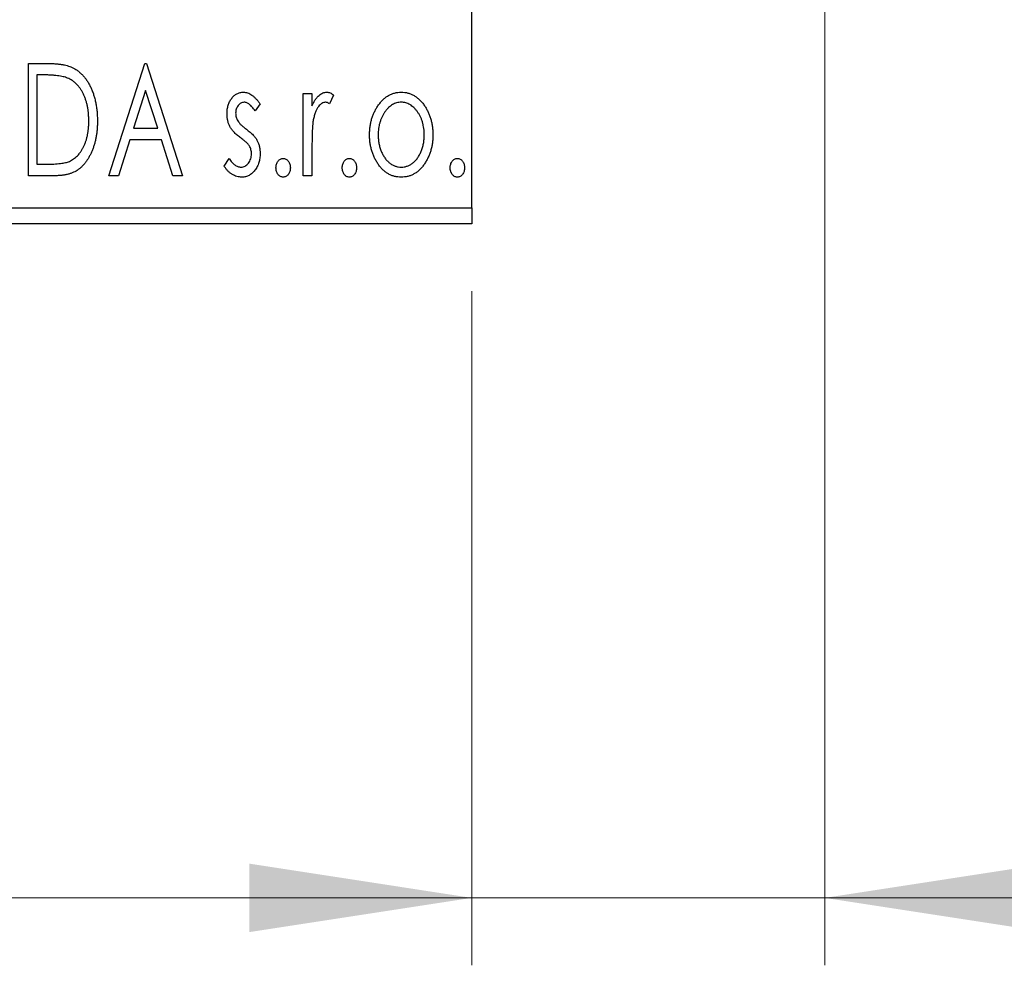
# Model space of a CAD drawing. Units: millimetres. Extents: x 15 to 415, y 5 to 292.
# Drawn here: x 302 to 316, y 126 to 140 of the extents above; entities that cross this region are included whole.
import ezdxf

# ---------------------------------------------------------------- set-up
doc = ezdxf.new("R2010")
doc.units = ezdxf.units.MM
doc.styles.add('SLDTEXTSTYLE0', font='TXT', dxfattribs={"width": 0.75})
doc.dimstyles.new('SLDDIMSTYLE0', dxfattribs={"dimtxt": 3.5, "dimasz": 3.302, "dimexe": 0, "dimexo": 0.0625, "dimgap": 0.875, "dimtad": 1, "dimdec": 0, "dimlfac": 2.1, "dimrnd": 1e-09, "dimzin": 12, "dimdsep": 46, "dimtxsty": 'SLDTEXTSTYLE0', "dimsah": 1, "dimcen": 0.09, "dimadec": 0, "dimazin": 3, "dimtfac": 1, "dimtdec": 0, "dimtofl": 0, "dimtmove": 0, "dimatfit": 3, "dimfxl": 1, "dimfrac": 2, "dimtolj": 1, "dimtzin": 12, "dimarcsym": 0})
doc.dimstyles.new('SLDDIMSTYLE1', dxfattribs={"dimtxt": 3.5, "dimasz": 3.302, "dimexe": 0, "dimexo": 0.0625, "dimgap": 0.875, "dimtad": 1, "dimdec": 0, "dimlfac": 2.1, "dimrnd": 1e-09, "dimzin": 12, "dimdsep": 46, "dimtxsty": 'SLDTEXTSTYLE0', "dimsah": 1, "dimcen": 0.09, "dimadec": 0, "dimazin": 3, "dimtfac": 1, "dimtdec": 0, "dimtmove": 0, "dimatfit": 0, "dimfxl": 1, "dimfrac": 2, "dimtolj": 1, "dimtzin": 12, "dimarcsym": 0})

# ---------------------------------------------------------------- blocks, each defined once
blk = doc.blocks.new('_D_6')
at = {"color": 7, "linetype": 'Continuous', "lineweight": 0}
for p, q in [((268.797, 135.603), (268.797, 125.603)), ((308.321, 135.603), (308.321, 125.603)), ((308.321, 126.603), (268.797, 126.603))]:
    blk.add_line(p, q, dxfattribs=at)
at = {"color": 7, "linetype": 'Continuous', "lineweight": 18}
for points in [[(268.797, 126.603), (272.099, 126.095), (272.099, 127.111)], [(308.321, 126.603), (305.019, 127.111), (305.019, 126.095)]]:
    blk.add_solid(points, dxfattribs=at)
at = {"color": 7, "linetype": 'Continuous', "lineweight": 18, "insert": (285.973, 131.114), "char_height": 3.5, "attachment_point": 1, "style": 'SLDTEXTSTYLE0'}
blk.add_mtext('83', dxfattribs=at)
blk = doc.blocks.new('_D_7')
at = {"color": 7, "linetype": 'Continuous', "lineweight": 0}
for p, q in [((313.559, 148.317), (313.559, 125.603)), ((308.321, 135.603), (308.321, 125.603)), ((308.321, 126.603), (301.971, 126.603)), ((313.559, 126.603), (308.321, 126.603)), ((313.559, 126.603), (322.165, 126.603))]:
    blk.add_line(p, q, dxfattribs=at)
at = {"color": 7, "linetype": 'Continuous', "lineweight": 18}
for points in [[(308.321, 126.603), (305.019, 127.111), (305.019, 126.095)], [(313.559, 126.603), (316.861, 126.095), (316.861, 127.111)]]:
    blk.add_solid(points, dxfattribs=at)
at = {"color": 7, "linetype": 'Continuous', "lineweight": 18, "insert": (316.993, 131.114), "char_height": 3.5, "attachment_point": 1, "style": 'SLDTEXTSTYLE0'}
blk.add_mtext('11', dxfattribs=at)
blk = doc.blocks.new('_D_10')
at = {"color": 7, "linetype": 'Continuous', "lineweight": 0}
for p, q in [((366.997, 162.317), (366.997, 168.667)), ((310.273, 162.317), (357.559, 162.317)), ((359.083, 162.317), (367.997, 162.317)), ((366.997, 162.317), (366.997, 140.888)), ((310.273, 140.888), (312.797, 140.888)), ((314.321, 140.888), (357.559, 140.888)), ((359.083, 140.888), (367.997, 140.888)), ((366.997, 140.888), (366.997, 134.538))]:
    blk.add_line(p, q, dxfattribs=at)
at = {"color": 7, "linetype": 'Continuous', "lineweight": 18}
for points in [[(366.997, 162.317), (367.505, 165.619), (366.489, 165.619)], [(366.997, 140.888), (366.489, 137.586), (367.505, 137.586)]]:
    blk.add_solid(points, dxfattribs=at)
at = {"color": 7, "linetype": 'Continuous', "lineweight": 18, "char_height": 3.5, "attachment_point": 1, "rotation": 90, "style": 'SLDTEXTSTYLE0'}
for s, insert in [('45', (362.432, 151.656)), ('%%c', (362.485, 146.377))]:
    blk.add_mtext(s, dxfattribs=dict(at, insert=insert))

msp = doc.modelspace()

# ---------------------------------------------------------------- linework, layer by layer
at = {"color": 7, "linetype": 'Continuous', "lineweight": 25}
for p, q in [((308.321, 136.8408), (308.321, 166.3646)), ((301.7398, 138.9837), (301.9922, 138.9837)), ((301.7398, 137.317), (301.7398, 138.9837)), ((302.9363, 137.317), (303.4705, 138.9837)), ((303.4705, 138.9837), (303.4919, 138.9837)), ((303.4919, 138.9837), (304.0261, 137.317)), ((301.9521, 138.8127), (301.868, 138.8127)), ((301.868, 138.8127), (301.868, 137.488)), ((303.4809, 138.5817), (303.3019, 138.0222)), ((303.6605, 138.0222), (303.4809, 138.5817)), ((305.821, 138.535), (305.9492, 138.535)), ((305.821, 137.317), (305.821, 138.535)), ((305.9492, 138.535), (305.9492, 138.3557)), ((305.1799, 138.3831), (305.1048, 138.2786)), ((306.2697, 138.5146), (306.2086, 138.3851)), ((303.3019, 138.0222), (303.6605, 138.0222)), ((303.2472, 137.8512), (303.0759, 137.317)), ((303.7152, 137.8512), (303.2472, 137.8512)), ((303.8865, 137.317), (303.7152, 137.8512)), ((305.9492, 137.7263), (305.9492, 137.317)), ((304.6457, 137.4606), (304.7192, 137.5734)), ((301.868, 137.488), (302.0058, 137.488)), ((302.127, 137.317), (301.7398, 137.317)), ((303.0759, 137.317), (302.9363, 137.317)), ((304.0261, 137.317), (303.8865, 137.317)), ((305.9492, 137.317), (305.821, 137.317)), ((268.7971, 136.8408), (308.321, 136.8408)), ((308.321, 136.8408), (308.321, 136.6027)), ((308.321, 136.6027), (268.7971, 136.6027))]:
    msp.add_line(p, q, dxfattribs=at)
for points, knots in [([(301.9922, 138.9837), (302.0142, 138.9835), (302.0566, 138.9831), (302.118, 138.9805), (302.1746, 138.976), (302.2266, 138.9692), (302.2739, 138.9612), (302.3166, 138.9507), (302.3547, 138.9388), (302.3779, 138.9285), (302.3888, 138.9236)], [0, 0, 0, 0, 0.1636057, 0.3149442, 0.4558731, 0.5849952, 0.7041195, 0.8121272, 0.9111502, 1, 1, 1, 1]), ([(302.3888, 138.9236), (302.4033, 138.9162), (302.4324, 138.9014), (302.4731, 138.8741), (302.5113, 138.8428), (302.5474, 138.8079), (302.5805, 138.7687), (302.6119, 138.7261), (302.6404, 138.6793), (302.6664, 138.6288), (302.6896, 138.5753), (302.7101, 138.519), (302.727, 138.4602), (302.741, 138.3989), (302.7521, 138.335), (302.7596, 138.2686), (302.7644, 138.1997), (302.7651, 138.153), (302.7654, 138.1293)], [0, 0, 0, 0, 0.0527446, 0.1055422, 0.1585854, 0.212383, 0.2678742, 0.3246266, 0.3838647, 0.4451402, 0.5084359, 0.5728755, 0.6389406, 0.7066344, 0.7765174, 0.8487421, 0.9231842, 1, 1, 1, 1]), ([(302.321, 138.766), (302.311, 138.7699), (302.2897, 138.778), (302.2547, 138.787), (302.2154, 138.795), (302.1715, 138.8016), (302.123, 138.8065), (302.0701, 138.8101), (302.0127, 138.8125), (301.9728, 138.8127), (301.9521, 138.8127)], [0, 0, 0, 0, 0.0864464, 0.1826312, 0.2892941, 0.4085225, 0.5387063, 0.6801502, 0.8338825, 1, 1, 1, 1]), ([(302.6372, 138.1297), (302.637, 138.1491), (302.6365, 138.1874), (302.6323, 138.2435), (302.6261, 138.2975), (302.6172, 138.3494), (302.6051, 138.399), (302.5906, 138.4466), (302.5742, 138.4922), (302.5544, 138.5351), (302.5324, 138.5754), (302.5088, 138.6128), (302.4825, 138.6465), (302.4547, 138.6774), (302.4243, 138.7047), (302.392, 138.7287), (302.3576, 138.7494), (302.3333, 138.7605), (302.321, 138.766)], [0, 0, 0, 0, 0.0776387, 0.1523422, 0.2242467, 0.2940296, 0.3620177, 0.4278239, 0.4920919, 0.555008, 0.6161401, 0.6745823, 0.7311829, 0.786438, 0.8401422, 0.8937218, 0.9464351, 1, 1, 1, 1]), ([(304.6885, 138.2368), (304.6886, 138.2481), (304.6889, 138.2701), (304.6925, 138.3023), (304.6976, 138.3331), (304.7054, 138.3625), (304.7151, 138.3904), (304.7268, 138.4169), (304.7408, 138.442), (304.7572, 138.4653), (304.7749, 138.4865), (304.7941, 138.505), (304.8143, 138.5209), (304.8356, 138.534), (304.8583, 138.5442), (304.8821, 138.5511), (304.907, 138.5557), (304.9239, 138.5561), (304.9325, 138.5563)], [0, 0, 0, 0, 0.075326, 0.1472787, 0.2168917, 0.284697, 0.3502393, 0.4146527, 0.478733, 0.5424307, 0.6048549, 0.6639027, 0.7207203, 0.7765911, 0.8313161, 0.8865113, 0.9425212, 1, 1, 1, 1]), ([(304.9325, 138.5563), (304.9428, 138.5558), (304.9637, 138.5547), (304.995, 138.5462), (305.0261, 138.5324), (305.057, 138.5128), (305.0881, 138.4883), (305.1191, 138.4583), (305.1504, 138.4231), (305.1698, 138.3968), (305.1799, 138.3831)], [0, 0, 0, 0, 0.0984605, 0.1998335, 0.3081984, 0.4235895, 0.5496447, 0.6868907, 0.8364401, 1, 1, 1, 1]), ([(305.9492, 138.3557), (305.9575, 138.3723), (305.9732, 138.4036), (305.999, 138.4461), (306.0263, 138.4808), (306.0537, 138.5089), (306.0826, 138.5299), (306.1117, 138.5453), (306.1418, 138.5545), (306.1621, 138.5557), (306.1722, 138.5563)], [0, 0, 0, 0, 0.1760969, 0.3325153, 0.4708264, 0.5932318, 0.7042836, 0.807672, 0.9045282, 1, 1, 1, 1]), ([(306.1722, 138.5563), (306.1799, 138.5558), (306.1961, 138.5545), (306.2204, 138.5463), (306.2454, 138.533), (306.2613, 138.521), (306.2697, 138.5146)], [0, 0, 0, 0, 0.2148403, 0.4486159, 0.7073317, 1, 1, 1, 1]), ([(306.9284, 138.3547), (306.9398, 138.3708), (306.962, 138.402), (307.0003, 138.4428), (307.04, 138.478), (307.0824, 138.5067), (307.1272, 138.529), (307.1743, 138.5446), (307.2235, 138.5549), (307.2572, 138.5558), (307.2743, 138.5563)], [0, 0, 0, 0, 0.1415571, 0.2743999, 0.4006516, 0.5220693, 0.6406795, 0.7586531, 0.8775642, 1, 1, 1, 1]), ([(307.2743, 138.5563), (307.2914, 138.5558), (307.325, 138.5549), (307.3742, 138.5447), (307.421, 138.5289), (307.4659, 138.5072), (307.5078, 138.4781), (307.5481, 138.4437), (307.5857, 138.4025), (307.608, 138.3716), (307.6195, 138.3557)], [0, 0, 0, 0, 0.1227884, 0.2420419, 0.359596, 0.4781938, 0.5992979, 0.7259942, 0.8586764, 1, 1, 1, 1]), ([(304.9405, 138.4068), (304.9322, 138.4062), (304.9156, 138.4052), (304.8922, 138.3949), (304.8707, 138.3792), (304.8522, 138.3574), (304.8364, 138.3322), (304.8248, 138.3043), (304.818, 138.2742), (304.8171, 138.2534), (304.8167, 138.2428)], [0, 0, 0, 0, 0.1098637, 0.2182444, 0.333209, 0.4606211, 0.5943462, 0.7251731, 0.8596109, 1, 1, 1, 1]), ([(305.1048, 138.2786), (305.0979, 138.2887), (305.0848, 138.3079), (305.0641, 138.3342), (305.0434, 138.3564), (305.0227, 138.3745), (305.0022, 138.3889), (304.9816, 138.3991), (304.9611, 138.4055), (304.9473, 138.4064), (304.9405, 138.4068)], [0, 0, 0, 0, 0.1694806, 0.3231953, 0.4628937, 0.5897342, 0.7039885, 0.8088588, 0.9069757, 1, 1, 1, 1]), ([(306.1511, 138.4068), (306.142, 138.406), (306.1232, 138.4043), (306.096, 138.3909), (306.0698, 138.3704), (306.0443, 138.3418), (306.0205, 138.305), (306.0002, 138.2592), (305.9821, 138.205), (305.9737, 138.1654), (305.9692, 138.1443)], [0, 0, 0, 0, 0.0800532, 0.1649281, 0.2611351, 0.3718808, 0.4990569, 0.6442917, 0.8112367, 1, 1, 1, 1]), ([(306.2086, 138.3851), (306.2032, 138.3883), (306.193, 138.3943), (306.1781, 138.4015), (306.1642, 138.4058), (306.1553, 138.4065), (306.1511, 138.4068)], [0, 0, 0, 0, 0.303369, 0.5703085, 0.7999487, 1, 1, 1, 1]), ([(307.2739, 138.4068), (307.2624, 138.4063), (307.2396, 138.4054), (307.2061, 138.3985), (307.1739, 138.3873), (307.1429, 138.3718), (307.1132, 138.3516), (307.0847, 138.327), (307.0575, 138.298), (307.0323, 138.2648), (307.0086, 138.2288), (306.9883, 138.1902), (306.9708, 138.1502), (306.9569, 138.1079), (306.9453, 138.0641), (306.9379, 138.0181), (306.933, 137.9705), (306.9324, 137.9381), (306.9321, 137.9217)], [0, 0, 0, 0, 0.0526377, 0.1046344, 0.1559112, 0.2083559, 0.2630833, 0.3202114, 0.3804473, 0.444798, 0.5111242, 0.5774974, 0.6441793, 0.7114145, 0.780914, 0.8517437, 0.9244962, 1, 1, 1, 1]), ([(307.6158, 137.9217), (307.6155, 137.9381), (307.6148, 137.9705), (307.6101, 138.0182), (307.602, 138.064), (307.5912, 138.108), (307.5771, 138.1501), (307.5596, 138.1903), (307.5389, 138.2287), (307.5154, 138.2649), (307.4897, 138.2979), (307.4625, 138.3269), (307.4344, 138.3517), (307.4046, 138.3718), (307.3736, 138.3873), (307.3415, 138.3985), (307.3082, 138.4054), (307.2854, 138.4063), (307.2739, 138.4068)], [0, 0, 0, 0, 0.0755319, 0.1483115, 0.2192538, 0.2886537, 0.3559139, 0.4226206, 0.4892591, 0.55561, 0.6202971, 0.6805554, 0.7373188, 0.7920666, 0.8445308, 0.8958267, 0.9473427, 1, 1, 1, 1]), ([(304.7295, 138.0492), (304.7231, 138.0632), (304.7101, 138.0916), (304.698, 138.1376), (304.6899, 138.1862), (304.689, 138.2197), (304.6885, 138.2368)], [0, 0, 0, 0, 0.2378516, 0.4828882, 0.7342205, 1, 1, 1, 1]), ([(304.8167, 138.2428), (304.8171, 138.2332), (304.8179, 138.2142), (304.8238, 138.186), (304.8335, 138.1585), (304.8427, 138.1411), (304.8474, 138.1323)], [0, 0, 0, 0, 0.2481894, 0.4921008, 0.7425011, 1, 1, 1, 1]), ([(306.8039, 137.9227), (306.8043, 137.943), (306.8051, 137.9833), (306.8108, 138.0427), (306.8204, 138.1), (306.834, 138.1552), (306.852, 138.2082), (306.8732, 138.2594), (306.8986, 138.3084), (306.9185, 138.3392), (306.9284, 138.3547)], [0, 0, 0, 0, 0.133913, 0.2646897, 0.39154, 0.5158862, 0.6377711, 0.7590665, 0.8794478, 1, 1, 1, 1]), ([(307.6195, 138.3557), (307.6294, 138.3403), (307.6494, 138.3093), (307.6745, 138.2602), (307.696, 138.2091), (307.7138, 138.1559), (307.7274, 138.1005), (307.7371, 138.043), (307.7428, 137.9835), (307.7436, 137.9431), (307.744, 137.9227)], [0, 0, 0, 0, 0.1202985, 0.2410742, 0.3614413, 0.4837618, 0.6085547, 0.735138, 0.8656394, 1, 1, 1, 1]), ([(302.7654, 138.1293), (302.7651, 138.1087), (302.7646, 138.0682), (302.7608, 138.0084), (302.7549, 137.9504), (302.7463, 137.8943), (302.7347, 137.8402), (302.7216, 137.7877), (302.7056, 137.7371), (302.6868, 137.689), (302.6667, 137.643), (302.6445, 137.6), (302.621, 137.5602), (302.5961, 137.5234), (302.5699, 137.4896), (302.5417, 137.4592), (302.5122, 137.4317), (302.4813, 137.4069), (302.4479, 137.3852), (302.4113, 137.367), (302.3716, 137.3516), (302.3288, 137.339), (302.2828, 137.3289), (302.2337, 137.3222), (302.1814, 137.3176), (302.1455, 137.3172), (302.127, 137.317)], [0, 0, 0, 0, 0.0526127, 0.1036031, 0.1530571, 0.2013926, 0.248457, 0.2945223, 0.3395725, 0.3837677, 0.4266671, 0.467614, 0.5072579, 0.5447168, 0.5811749, 0.6163867, 0.6505863, 0.6839786, 0.7174966, 0.75221, 0.7882197, 0.8261834, 0.8660591, 0.9082795, 0.9527881, 1, 1, 1, 1]), ([(302.3487, 137.5304), (302.3597, 137.5357), (302.3817, 137.5465), (302.413, 137.5659), (302.4419, 137.5889), (302.4697, 137.6142), (302.495, 137.6432), (302.5186, 137.675), (302.5409, 137.7095), (302.5607, 137.7473), (302.5787, 137.7876), (302.5943, 137.8301), (302.6079, 137.8746), (302.6183, 137.9215), (302.6271, 137.9705), (302.633, 138.0217), (302.6363, 138.075), (302.6369, 138.1112), (302.6372, 138.1297)], [0, 0, 0, 0, 0.05227498, 0.10435308, 0.15681989, 0.20994311, 0.2644756, 0.32082829, 0.37895393, 0.4397451, 0.50270363, 0.56704723, 0.63303816, 0.70127452, 0.77220546, 0.84540456, 0.92110245, 1, 1, 1, 1]), ([(304.8474, 138.1323), (304.8536, 138.1229), (304.8674, 138.1019), (304.8962, 138.0722), (304.9325, 138.0395), (304.9605, 138.0183), (304.9756, 138.0068)], [0, 0, 0, 0, 0.1873386, 0.4164633, 0.6850378, 1, 1, 1, 1]), ([(305.9692, 138.1443), (305.9675, 138.1347), (305.9638, 138.1132), (305.9602, 138.0774), (305.9563, 138.035), (305.9541, 137.986), (305.9514, 137.9305), (305.9505, 137.8683), (305.9493, 137.7996), (305.9492, 137.7515), (305.9492, 137.7263)], [0, 0, 0, 0, 0.0702315, 0.1560456, 0.2576442, 0.3749772, 0.5073976, 0.6556748, 0.8198752, 1, 1, 1, 1]), ([(304.8848, 137.8829), (304.867, 137.8966), (304.8334, 137.9226), (304.7898, 137.9646), (304.7543, 138.0056), (304.7375, 138.0352), (304.7295, 138.0492)], [0, 0, 0, 0, 0.2930608, 0.5556065, 0.7902765, 1, 1, 1, 1]), ([(304.9756, 138.0068), (304.9943, 137.9926), (305.0295, 137.9656), (305.0751, 137.9224), (305.112, 137.8802), (305.1296, 137.85), (305.1379, 137.8359)], [0, 0, 0, 0, 0.2960922, 0.5595351, 0.7929268, 1, 1, 1, 1]), ([(305.0213, 137.7574), (305.0185, 137.7617), (305.0124, 137.7708), (305.0013, 137.7846), (304.9876, 137.799), (304.9719, 137.8146), (304.9534, 137.8304), (304.9326, 137.8471), (304.9096, 137.8648), (304.8933, 137.8767), (304.8848, 137.8829)], [0, 0, 0, 0, 0.0824208, 0.1766333, 0.2842906, 0.4020137, 0.5326885, 0.6752658, 0.8310118, 1, 1, 1, 1]), ([(305.1379, 137.8359), (305.1443, 137.8216), (305.1574, 137.7929), (305.1706, 137.7468), (305.1784, 137.698), (305.1794, 137.6646), (305.1799, 137.6476)], [0, 0, 0, 0, 0.2405505, 0.4853628, 0.7371956, 1, 1, 1, 1]), ([(307.2743, 137.2957), (307.2573, 137.2962), (307.2241, 137.2974), (307.1754, 137.3063), (307.129, 137.3209), (307.0852, 137.3421), (307.0435, 137.3684), (307.0047, 137.4013), (306.9681, 137.4397), (306.9345, 137.4835), (306.9042, 137.5312), (306.8772, 137.5812), (306.8545, 137.6332), (306.8362, 137.6875), (306.8212, 137.7434), (306.8116, 137.8015), (306.8048, 137.8614), (306.8042, 137.902), (306.8039, 137.9227)], [0, 0, 0, 0, 0.05845357, 0.11462766, 0.1702322, 0.2255231, 0.28196546, 0.34001424, 0.40056317, 0.46460275, 0.530202, 0.59512492, 0.66045403, 0.72576735, 0.79243623, 0.85984046, 0.9289429, 1, 1, 1, 1]), ([(306.9321, 137.9217), (306.9327, 137.9004), (306.9339, 137.8583), (306.9423, 137.7963), (306.9568, 137.7366), (306.9766, 137.6799), (307.0014, 137.6274), (307.0303, 137.5802), (307.0636, 137.5396), (307.1007, 137.5058), (307.1408, 137.4788), (307.1835, 137.4596), (307.2281, 137.4471), (307.2586, 137.4459), (307.2739, 137.4452)], [0, 0, 0, 0, 0.098354, 0.1943777, 0.2885696, 0.3817844, 0.4717466, 0.5565306, 0.6365497, 0.7137432, 0.7879269, 0.859061, 0.9293043, 1, 1, 1, 1]), ([(307.2739, 137.4452), (307.2893, 137.4459), (307.3198, 137.4471), (307.3643, 137.4595), (307.4068, 137.4789), (307.4468, 137.5058), (307.4839, 137.5398), (307.5177, 137.58), (307.546, 137.6275), (307.5711, 137.6798), (307.5907, 137.7367), (307.6057, 137.7963), (307.6139, 137.8583), (307.6152, 137.9004), (307.6158, 137.9217)], [0, 0, 0, 0, 0.0707161, 0.1409796, 0.2116658, 0.2858709, 0.3630866, 0.4434572, 0.5279953, 0.6179833, 0.7112251, 0.8055662, 0.9016176, 1, 1, 1, 1]), ([(307.744, 137.9227), (307.7437, 137.902), (307.743, 137.8614), (307.7363, 137.8015), (307.7265, 137.7434), (307.7122, 137.6873), (307.6933, 137.6333), (307.6707, 137.5812), (307.6437, 137.5312), (307.6134, 137.4835), (307.5798, 137.4397), (307.5432, 137.4013), (307.5044, 137.3686), (307.4629, 137.342), (307.4192, 137.3209), (307.3729, 137.3063), (307.3243, 137.2974), (307.2911, 137.2962), (307.2743, 137.2957)], [0, 0, 0, 0, 0.0711053, 0.1402546, 0.2077045, 0.2743223, 0.3398051, 0.4051786, 0.4701455, 0.5357893, 0.5998723, 0.6604623, 0.7185504, 0.7747074, 0.8300358, 0.8856781, 0.9418903, 1, 1, 1, 1]), ([(305.0517, 137.6412), (305.0513, 137.6518), (305.0506, 137.6726), (305.0447, 137.7028), (305.0356, 137.7314), (305.0261, 137.7487), (305.0213, 137.7574)], [0, 0, 0, 0, 0.2615996, 0.5133117, 0.7566481, 1, 1, 1, 1]), ([(302.0058, 137.488), (302.0257, 137.4881), (302.0637, 137.4883), (302.1184, 137.4903), (302.1684, 137.4936), (302.2136, 137.4981), (302.2542, 137.5042), (302.29, 137.5109), (302.3213, 137.5194), (302.34, 137.5269), (302.3487, 137.5304)], [0, 0, 0, 0, 0.17106298, 0.32876706, 0.4722733, 0.60365549, 0.72121208, 0.82599719, 0.918794, 1, 1, 1, 1]), ([(304.7192, 137.5734), (304.7259, 137.5633), (304.7388, 137.5438), (304.7603, 137.5179), (304.7816, 137.4953), (304.8037, 137.4773), (304.8259, 137.4629), (304.8486, 137.4527), (304.8718, 137.4464), (304.8874, 137.4456), (304.8951, 137.4452)], [0, 0, 0, 0, 0.1608119, 0.3092746, 0.4445513, 0.5700301, 0.6851416, 0.79316, 0.8980873, 1, 1, 1, 1]), ([(304.8951, 137.4452), (304.9057, 137.4459), (304.9267, 137.4472), (304.9564, 137.459), (304.9836, 137.4777), (305.0069, 137.5034), (305.027, 137.5335), (305.0414, 137.5671), (305.05, 137.6034), (305.0511, 137.6284), (305.0517, 137.6412)], [0, 0, 0, 0, 0.1139005, 0.2258838, 0.3410489, 0.4679192, 0.5991002, 0.7301044, 0.8611749, 1, 1, 1, 1]), ([(305.1799, 137.6476), (305.1796, 137.6355), (305.179, 137.6119), (305.1759, 137.577), (305.1693, 137.5437), (305.1611, 137.5116), (305.1499, 137.4811), (305.1371, 137.4515), (305.1208, 137.4241), (305.1031, 137.3977), (305.0832, 137.3739), (305.0621, 137.3529), (305.0395, 137.3355), (305.016, 137.3209), (304.9912, 137.3094), (304.965, 137.3014), (304.9376, 137.2966), (304.919, 137.296), (304.9095, 137.2957)], [0, 0, 0, 0, 0.0731861, 0.1439381, 0.212868, 0.2793909, 0.3455785, 0.4101423, 0.4750709, 0.5398721, 0.6033399, 0.6631971, 0.7206301, 0.7762624, 0.8314103, 0.8866746, 0.9423398, 1, 1, 1, 1]), ([(305.415, 137.4345), (305.4154, 137.4439), (305.4161, 137.4621), (305.4218, 137.4882), (305.4317, 137.512), (305.4452, 137.5331), (305.4613, 137.551), (305.4799, 137.564), (305.5004, 137.5718), (305.5146, 137.5729), (305.5218, 137.5734)], [0, 0, 0, 0, 0.1448615, 0.2805035, 0.4108389, 0.5415823, 0.665744, 0.7807376, 0.8890531, 1, 1, 1, 1]), ([(305.5218, 137.5734), (305.529, 137.5729), (305.5432, 137.5718), (305.5637, 137.5641), (305.582, 137.5509), (305.5981, 137.5331), (305.6115, 137.512), (305.6219, 137.4883), (305.6275, 137.4621), (305.6282, 137.4439), (305.6286, 137.4345)], [0, 0, 0, 0, 0.1110294, 0.2194254, 0.3330925, 0.4573465, 0.5881871, 0.719288, 0.8550308, 1, 1, 1, 1]), ([(306.3979, 137.4345), (306.3983, 137.4439), (306.399, 137.4621), (306.4047, 137.4882), (306.4146, 137.512), (306.4281, 137.5331), (306.4442, 137.551), (306.4628, 137.564), (306.4833, 137.5718), (306.4975, 137.5729), (306.5047, 137.5734)], [0, 0, 0, 0, 0.14486152, 0.28050348, 0.41083889, 0.54158232, 0.66574399, 0.78073764, 0.88905306, 1, 1, 1, 1]), ([(306.5047, 137.5734), (306.5119, 137.5729), (306.5261, 137.5718), (306.5466, 137.5641), (306.5649, 137.5509), (306.581, 137.5331), (306.5944, 137.512), (306.6048, 137.4883), (306.6104, 137.4621), (306.6112, 137.4439), (306.6116, 137.4345)], [0, 0, 0, 0, 0.1110294, 0.2194254, 0.3330925, 0.4573465, 0.5881871, 0.719288, 0.8550308, 1, 1, 1, 1]), ([(308.0004, 137.4345), (308.0008, 137.4439), (308.0016, 137.4621), (308.0073, 137.4882), (308.0171, 137.512), (308.0307, 137.5331), (308.0468, 137.551), (308.0654, 137.564), (308.0859, 137.5718), (308.1001, 137.5729), (308.1073, 137.5734)], [0, 0, 0, 0, 0.1448615, 0.2805035, 0.4108389, 0.5415823, 0.665744, 0.7807376, 0.8890531, 1, 1, 1, 1]), ([(308.1073, 137.5734), (308.1145, 137.5729), (308.1287, 137.5718), (308.1491, 137.5641), (308.1674, 137.5509), (308.1836, 137.5331), (308.197, 137.512), (308.2074, 137.4883), (308.2129, 137.4621), (308.2137, 137.4439), (308.2141, 137.4345)], [0, 0, 0, 0, 0.1110294, 0.2194254, 0.3330925, 0.4573465, 0.5881871, 0.719288, 0.8550308, 1, 1, 1, 1]), ([(304.9095, 137.2957), (304.8968, 137.2961), (304.8712, 137.2971), (304.8336, 137.3059), (304.7968, 137.3198), (304.7612, 137.3387), (304.7278, 137.363), (304.6971, 137.3913), (304.6694, 137.4241), (304.6537, 137.4483), (304.6457, 137.4606)], [0, 0, 0, 0, 0.1173347, 0.2351581, 0.3547266, 0.4792022, 0.6057189, 0.7343224, 0.8647329, 1, 1, 1, 1]), ([(305.5218, 137.2957), (305.5146, 137.2962), (305.5003, 137.2972), (305.48, 137.3055), (305.4613, 137.3184), (305.4451, 137.3364), (305.4318, 137.3577), (305.4218, 137.3815), (305.4162, 137.4075), (305.4154, 137.4254), (305.415, 137.4345)], [0, 0, 0, 0, 0.1110988, 0.2201762, 0.3353272, 0.4596588, 0.5920349, 0.7225487, 0.8583763, 1, 1, 1, 1]), ([(305.6286, 137.4345), (305.6282, 137.4254), (305.6274, 137.4075), (305.6219, 137.3815), (305.6114, 137.3577), (305.5982, 137.3363), (305.582, 137.3185), (305.5636, 137.3054), (305.5433, 137.2972), (305.529, 137.2962), (305.5218, 137.2957)], [0, 0, 0, 0, 0.1417292, 0.2776579, 0.4089383, 0.5414129, 0.6658371, 0.7796599, 0.8888185, 1, 1, 1, 1]), ([(306.5047, 137.2957), (306.4975, 137.2962), (306.4832, 137.2972), (306.4629, 137.3055), (306.4442, 137.3184), (306.428, 137.3364), (306.4147, 137.3577), (306.4047, 137.3815), (306.3991, 137.4075), (306.3983, 137.4254), (306.3979, 137.4345)], [0, 0, 0, 0, 0.1110988, 0.2201762, 0.3353272, 0.4596588, 0.5920349, 0.7225487, 0.8583763, 1, 1, 1, 1]), ([(306.6116, 137.4345), (306.6111, 137.4254), (306.6103, 137.4075), (306.6048, 137.3815), (306.5943, 137.3577), (306.5811, 137.3363), (306.5649, 137.3185), (306.5465, 137.3054), (306.5262, 137.2972), (306.5119, 137.2962), (306.5047, 137.2957)], [0, 0, 0, 0, 0.1417292, 0.2776579, 0.4089383, 0.5414129, 0.6658371, 0.7796599, 0.8888185, 1, 1, 1, 1]), ([(308.1073, 137.2957), (308.1001, 137.2962), (308.0858, 137.2972), (308.0655, 137.3055), (308.0468, 137.3184), (308.0306, 137.3364), (308.0172, 137.3577), (308.0073, 137.3815), (308.0016, 137.4075), (308.0008, 137.4254), (308.0004, 137.4345)], [0, 0, 0, 0, 0.11109879, 0.22017621, 0.33532724, 0.45965884, 0.59203488, 0.72254868, 0.85837628, 1, 1, 1, 1]), ([(308.2141, 137.4345), (308.2137, 137.4254), (308.2129, 137.4075), (308.2074, 137.3815), (308.1969, 137.3577), (308.1837, 137.3363), (308.1674, 137.3185), (308.149, 137.3054), (308.1287, 137.2972), (308.1145, 137.2962), (308.1073, 137.2957)], [0, 0, 0, 0, 0.1417292, 0.2776579, 0.4089383, 0.5414129, 0.6658371, 0.7796599, 0.8888185, 1, 1, 1, 1])]:
    msp.add_open_spline(points, degree=3, knots=knots, dxfattribs=at)

# ---------------------------------------------------------------- dimensions: what is measured, and where the dimension line sits
at = {"color": 7, "linetype": 'Continuous', "lineweight": 18}
dim = msp.add_linear_dim(base=(366.997, 140.8885), p1=(309.2733, 162.317), p2=(309.2733, 140.8885), angle=90, text='%%c<>', dimstyle='SLDDIMSTYLE1', dxfattribs=at)
dim.commit()
dim.dimension.update_dxf_attribs({"geometry": '_D_10', "text_midpoint": (366.997, 151.6027), "dimtype": 160})
for base, p1, p2, dimstyle, picture, middle in [((308.321, 126.6027), (313.559, 149.317), (308.321, 136.6027), 'SLDDIMSTYLE1', '_D_7', (319.579, 126.6027)), ((268.7971, 126.6027), (308.321, 136.6027), (268.7971, 136.6027), 'SLDDIMSTYLE0', '_D_6', (288.559, 126.6027))]:
    dim = msp.add_linear_dim(base=base, p1=p1, p2=p2, dimstyle=dimstyle, dxfattribs=at)
    dim.commit()
    dim.dimension.update_dxf_attribs({"geometry": picture, "text_midpoint": middle, "dimtype": 160})

doc.saveas('drawing.dxf')
